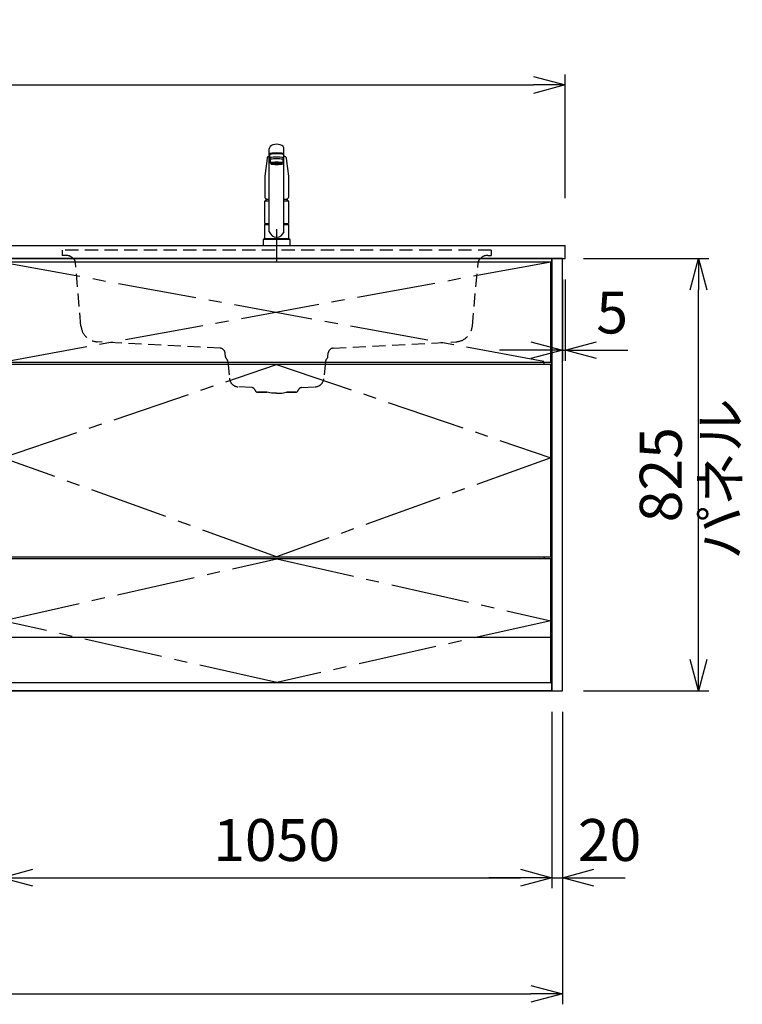
# Model space of a CAD drawing. Extents: x -4482 to 19893, y -3770 to 14367.
# Drawn here: x 11735 to 13113, y 5852 to 7731 of the extents above; entities that cross this region are included whole.
import ezdxf

# ---------------------------------------------------------------- set-up
doc = ezdxf.new("R2010")
doc.units = 0
doc.header["$LTSCALE"] = 100
doc.header["$MEASUREMENT"] = 0
doc.header["$PDMODE"] = 3
for name, pattern in [('CENTER2', [1.125, 0.75, -0.125, 0.125, -0.125]), ('CONTINUOUS-F', [0]), ('HIDDEN', [0.375, 0.25, -0.125]), ('PHANTOM', [2.5, 1.25, -0.25, 0.25, -0.25, 0.25, -0.25])]:
    doc.linetypes.add(name, pattern=pattern)
doc.layers.get('0').update_dxf_attribs({"linetype": 'CONTINUOUS'})
doc.layers.get('Defpoints').update_dxf_attribs({"linetype": 'CONTINUOUS'})
for name, color, linetype in [('CEN', 2, 'CENTER2'), ('DIM', 1, 'CONTINUOUS'), ('DIMTEXT', 7, 'CONTINUOUS'), ('HID', 3, 'HIDDEN'), ('THN', 4, 'CONTINUOUS')]:
    doc.layers.add(name, color=color, linetype=linetype)
doc.styles.get("Standard").update_dxf_attribs({"font": 'TXT.shx', "width": 0.7, "bigfont": 'BIGFONT.shx'})
doc.dimstyles.get("Standard").update_dxf_attribs({"dimscale": 40, "dimtxt": 2, "dimasz": 1.5, "dimexe": 0.5, "dimexo": 1, "dimgap": 0.8, "dimtad": 1, "dimdec": 1, "dimdsep": 46, "dimtxsty": 'Standard', "dimblk": 'OPEN30', "dimcen": 0, "dimclrd": 1, "dimclre": 1, "dimclrt": 7, "dimadec": 1, "dimazin": 2, "dimtm": 0.5, "dimtfac": 1, "dimtdec": 1, "dimtmove": 1, "dimatfit": 3, "dimldrblk": 'OPEN30', "dimfxl": 0, "dimtolj": 1, "dimlwd": -1, "dimlwe": -1, "dimarcsym": 0})

# ---------------------------------------------------------------- blocks, each defined once
blk = doc.blocks.new('_Open30')
at = {"color": 0, "linetype": 'ByBlock', "lineweight": -2}
for p, q in [((-1, 0.268), (0, 0)), ((0, 0), (-1, -0.268)), ((0, 0), (-1, 0))]:
    blk.add_line(p, q, dxfattribs=at)
blk = doc.blocks.new('*D25')
at = {"layer": 'Defpoints', "color": 0}
for p in [(11700, 6455.7), (12750, 6450), (12750, 6093.5)]:
    blk.add_point(p, dxfattribs=at)
at = {"layer": 'DIM', "color": 1}
for p, q in [((11700, 6415.7), (11700, 6073.5)), ((12750, 6410), (12750, 6073.5)), ((11760, 6093.5), (12690, 6093.5))]:
    blk.add_line(p, q, dxfattribs=at)
at = {"layer": 'DIM', "color": 1, "xscale": 60, "yscale": 60, "zscale": 60, "rotation": 180}
blk.add_blockref('_Open30', (11700, 6093.5), dxfattribs=at)
at = {"layer": 'DIM', "color": 1, "xscale": 60, "yscale": 60, "zscale": 60}
blk.add_blockref('_Open30', (12750, 6093.5), dxfattribs=at)
at = {"layer": 'DIM', "color": 7, "insert": (12225, 6165.5), "char_height": 80, "attachment_point": 5}
blk.add_mtext('\\A1;1050', dxfattribs=at)
blk = doc.blocks.new('A$C08235C28')
for p, q in [((0, 0), (0, 825)), ((1050, 825), (0, 825)), ((1050, 0), (1050, 825)), ((15, 627), (15, 623)), ((1035, 623), (1035, 627)), ((15, 252), (15, 256)), ((1035, 252), (1035, 256)), ((1035, 256), (1035, 252)), ((2, 151), (0, 151)), ((1050, 0), (0, 0))]:
    blk.add_line(p, q)
at = {"layer": 'CEN', "ltscale": 2}
for p, q in [((2, 818), (1048, 627)), ((1048, 818), (2, 627))]:
    blk.add_line(p, q, dxfattribs=at)
for points in [[(525, 623), (1048, 445), (525, 256), (2, 445)], [(525.1, 252), (1048, 134), (525.1, 16), (2, 134)]]:
    blk.add_lwpolyline(points, close=True, dxfattribs=at)
at = {"layer": 'THN'}
blk.add_line((1048, 102), (2, 102), dxfattribs=at)
for points in [[(2, 627), (1048, 627), (1048, 818), (2, 818)], [(1048, 256), (1048, 623), (2, 623), (2, 256)], [(1048, 16), (1048, 252), (2, 252), (2, 16)]]:
    blk.add_lwpolyline(points, close=True, dxfattribs=at)
blk = doc.blocks.new('*D62')
at = {"layer": 'Defpoints', "color": 0}
for p in [(12770, 7275), (12775, 7275), (12775, 7100)]:
    blk.add_point(p, dxfattribs=at)
at = {"layer": 'DIM', "color": 1}
for p, q in [((12770, 7235), (12770, 7080)), ((12775, 7235), (12775, 7080)), ((12710, 7100), (12650, 7100)), ((12770, 7100), (12775, 7100)), ((12835, 7100), (12895, 7100))]:
    blk.add_line(p, q, dxfattribs=at)
at = {"layer": 'DIM', "color": 1, "xscale": 60, "yscale": 60, "zscale": 60}
blk.add_blockref('_Open30', (12770, 7100), dxfattribs=at)
at = {"layer": 'DIM', "color": 1, "xscale": 60, "yscale": 60, "zscale": 60, "rotation": 180}
blk.add_blockref('_Open30', (12775, 7100), dxfattribs=at)
at = {"layer": 'DIM', "color": 7, "insert": (12865, 7172), "char_height": 80, "attachment_point": 5}
blk.add_mtext('\\A1;5', dxfattribs=at)
blk = doc.blocks.new('*D63')
at = {"layer": 'Defpoints', "color": 0}
for p in [(12770, 7275), (13029.6, 7275), (12770, 6450)]:
    blk.add_point(p, dxfattribs=at)
at = {"layer": 'DIM', "color": 1}
for p, q in [((12810, 7275), (13049.6, 7275)), ((13029.6, 6510), (13029.6, 7215)), ((12810, 6450), (13049.6, 6450))]:
    blk.add_line(p, q, dxfattribs=at)
at = {"layer": 'DIM', "color": 1, "xscale": 60, "yscale": 60, "zscale": 60}
for p, rotation in [((13029.6, 7275), 90), ((13029.6, 6450), 270)]:
    blk.add_blockref('_Open30', p, dxfattribs=dict(at, rotation=rotation))
at = {"layer": 'DIM', "color": 7, "insert": (12957.6, 6862.5), "char_height": 80, "attachment_point": 5, "rotation": 90}
blk.add_mtext('\\A1;825', dxfattribs=at)
blk = doc.blocks.new('*D64')
at = {"color": 1}
for p, q in [((12750, 6410), (12750, 6073.5)), ((12770, 6410), (12770, 6073.5)), ((12690, 6093.5), (12630, 6093.5)), ((12750, 6093.5), (12770, 6093.5)), ((12830, 6093.5), (12890, 6093.5))]:
    blk.add_line(p, q, dxfattribs=at)
at = {"layer": 'Defpoints', "color": 0}
for p in [(12750, 6450), (12770, 6450), (12770, 6093.5)]:
    blk.add_point(p, dxfattribs=at)
at = {"color": 1, "xscale": 60, "yscale": 60, "zscale": 60}
blk.add_blockref('_Open30', (12750, 6093.5), dxfattribs=at)
at = {"color": 1, "xscale": 60, "yscale": 60, "zscale": 60, "rotation": 180}
blk.add_blockref('_Open30', (12770, 6093.5), dxfattribs=at)
at = {"color": 7, "insert": (12860, 6165.5), "char_height": 80, "attachment_point": 5}
blk.add_mtext('\\A1;20', dxfattribs=at)
blk = doc.blocks.new('*D86')
at = {"color": 1}
for p, q in [((10200, 7390), (10200, 7626.2)), ((12775, 7390), (12775, 7626.2)), ((10260, 7606.2), (12715, 7606.2))]:
    blk.add_line(p, q, dxfattribs=at)
at = {"layer": 'Defpoints', "color": 0}
for p in [(12775, 7606.2), (10200, 7350), (12775, 7350)]:
    blk.add_point(p, dxfattribs=at)
at = {"color": 1, "xscale": 60, "yscale": 60, "zscale": 60, "rotation": 180}
blk.add_blockref('_Open30', (10200, 7606.2), dxfattribs=at)
at = {"color": 1, "xscale": 60, "yscale": 60, "zscale": 60}
blk.add_blockref('_Open30', (12775, 7606.2), dxfattribs=at)
at = {"color": 7, "insert": (11487.5, 7678.2), "char_height": 80, "attachment_point": 5}
blk.add_mtext('\\A1;2575', dxfattribs=at)
blk = doc.blocks.new('*D87')
at = {"color": 1}
for p, q in [((10200, 6410), (10200, 5852.1)), ((12770, 6410), (12770, 5852.1)), ((10260, 5872.1), (12710, 5872.1))]:
    blk.add_line(p, q, dxfattribs=at)
at = {"layer": 'Defpoints', "color": 0}
for p in [(10200, 6450), (12770, 6450), (12770, 5872.1)]:
    blk.add_point(p, dxfattribs=at)
at = {"color": 1, "xscale": 60, "yscale": 60, "zscale": 60, "rotation": 180}
blk.add_blockref('_Open30', (10200, 5872.1), dxfattribs=at)
at = {"color": 1, "xscale": 60, "yscale": 60, "zscale": 60}
blk.add_blockref('_Open30', (12770, 5872.1), dxfattribs=at)
at = {"color": 7, "insert": (11485, 5944.1), "char_height": 80, "attachment_point": 5}
blk.add_mtext('\\A1;2570', dxfattribs=at)
blk = doc.blocks.new('KM5011TEC（正面）')
at = {"lineweight": 25}
for p, q in [((-14, 26.1), (-14, 184)), ((-13.5, 173.4), (-13.5, 166.9)), ((-11, 174.9), (-11, 174.8)), ((13.5, 166.9), (13.5, 173.4)), ((14, 26.1), (14, 184)), ((-13.5, 166.9), (-12, 163.9)), ((-12, 157.4), (-12, 163.9)), ((-11, 155.5), (-12, 157.4)), ((12, 157.4), (11, 155.5)), ((12, 163.9), (13.5, 166.9)), ((12, 163.9), (12, 157.4)), ((-22.5, 41.8), (-22.5, 84.6)), ((22.5, 84.6), (22.5, 41.8)), ((-22.5, 41.8), (-22.2, 41.5)), ((-22.2, 40.5), (-22.5, 40.2)), ((-22.5, 12.8), (-22.5, 40.2)), ((-22.2, 41.5), (-14, 41.5)), ((-14, 40.5), (-22.2, 40.5)), ((-19.6, 41.5), (-19.6, 40.5)), ((14, 41.5), (22.2, 41.5)), ((22.2, 40.5), (14, 40.5)), ((19.5, 41.5), (19.5, 40.5)), ((22.2, 41.5), (22.5, 41.8)), ((22.2, 40.5), (22.5, 40.2)), ((22.5, 40.2), (22.5, 12.8)), ((-22.2, 12.5), (-22.5, 12.8)), ((-22.5, 12), (-22.5, 12.5)), ((22.5, 12.5), (-22.5, 12.5)), ((22.5, 12.8), (22.2, 12.5)), ((22.5, 12.5), (22.5, 12))]:
    blk.add_line(p, q, dxfattribs=at)
for p, q in [((-11, 174.2), (-11, 174.9)), ((11, 174.2), (11, 174.9)), ((-18.1, 167.9), (-18.2, 167.5)), ((-18.1, 167.5), (-18.2, 167.4)), ((-9.4, 154.8), (-9.4, 155.8)), ((9.4, 154.8), (9.4, 155.8)), ((18.1, 167.5), (18.2, 167.4)), ((-22.5, 132.1), (-22.5, 132)), ((-22.5, 132), (-22.5, 129.9)), ((22.5, 132.3), (22.5, 130.2)), ((22.5, 132), (22.5, 132.1)), ((22.5, 132.1), (22.5, 132)), ((22.5, 132), (22.5, 129.9)), ((-22, 85), (-14, 85)), ((14, 85), (22, 85)), ((-22.5, 41.8), (-14, 41.8)), ((14, 41.8), (22.5, 41.8)), ((-26, 0), (26, 0)), ((-24, 12), (24, 12)), ((22.5, 12), (-22.5, 12)), ((22.5, 12.5), (0, 12.5))]:
    blk.add_line(p, q)
at = {"linetype": 'Continuous', "lineweight": 25}
for p, q in [((-22.5, 40.2), (-14, 40.2)), ((14, 40.2), (22.5, 40.2)), ((-22.5, 12.8), (22.5, 12.8)), ((-22.2, 12.5), (22.2, 12.5))]:
    blk.add_line(p, q, dxfattribs=at)
at = {"linetype": 'CONTINUOUS-F'}
for p, q in [((-26, 10), (-26, 0)), ((26, 0), (26, 10))]:
    blk.add_line(p, q, dxfattribs=at)
at = {"flags": 128}
for points in [[(-14, 169.7), (-14.3, 169.6), (-15.1, 169.5), (-15.8, 169.4), (-16.5, 169.2), (-17.1, 168.9), (-17.6, 168.6), (-17.9, 168.2), (-18.1, 167.9)], [(18.1, 167.9), (18, 168), (17.8, 168.4), (17.4, 168.7), (17, 169), (16.3, 169.2), (15.7, 169.4), (14.9, 169.6), (14.1, 169.7), (14, 169.7)], [(-18.2, 167.4), (-19, 161), (-20.7, 146.6), (-22.5, 132.3)], [(18.2, 167.5), (18.1, 167.7), (18.1, 167.9)], [(18.2, 167.4), (19, 161), (20.7, 146.6), (22.5, 132.3)], [(-22.5, 132.4), (-22.5, 132.3), (-22.5, 132.1)], [(-22.5, 132.3), (-22.5, 132.2), (-22.5, 132.1)], [(22.5, 132.1), (22.5, 132.2), (22.5, 132.4)], [(22.5, 132.3), (22.5, 132.2), (22.5, 132.1)], [(-21.4, 89.5), (-21, 89.2), (-20.4, 88.9), (-19.6, 88.6), (-18.7, 88.4), (-17.6, 88.3), (-16.4, 88.1), (-15.2, 88), (-14, 88)], [(14, 88), (14.3, 88), (15.6, 88.1), (16.8, 88.2), (17.9, 88.3), (18.9, 88.5), (19.8, 88.7), (20.6, 89), (21.2, 89.3)]]:
    blk.add_lwpolyline(points, dxfattribs=at)
for centre, radius, start, end in [((-19.8, 91.6), 2.65, 184.1228, 232.757), ((-22, 84.6), 0.5, 90, 180), ((-3.4, 85), 17.1, 167.3462, 180), ((3.4, 85), 17.1, 0, 12.6571), ((19.8, 91.6), 2.71, 306.4835, 355.6449), ((22, 84.6), 0.5, 0, 90)]:
    blk.add_arc(centre, radius, start, end)
at = {"lineweight": 25}
for start, end in [(196.2257, 270), (270, 343.7743)]:
    blk.add_arc((0, 30.2), 14.6, start, end, dxfattribs=at)
at = {"linetype": 'PHANTOM'}
for centre, start, end in [((-24, 10), 90, 180), ((24, 10), 0, 90)]:
    blk.add_arc(centre, 2, start, end, dxfattribs=at)
at = {"lineweight": 25}
for centre, major_axis, ratio, start_param, end_param in [((0, 184), (14, 0), 0.648208, 0, 3.141593), ((0, 174.9), (14, 0), 0.104527, 5.703663, 10.0043), ((0, 173.4), (13.5, 0), 0.104528, 0, 3.141593), ((0, 174.9), (11, 0), 0.104527, 0, 3.141593), ((0, 163.9), (12, 0), 0.104527, 0, 3.141593), ((0, 157.4), (12, 0), 0.104527, 0, 3.141593), ((0, 155.5), (-11, 0), 0.104529, 0, 0.5548), ((0, 155.5), (11, 0), 0.104529, 5.728363, 6.283185)]:
    blk.add_ellipse(centre, major_axis=major_axis, ratio=ratio, start_param=start_param, end_param=end_param, dxfattribs=at)
at = {"linetype": 'Continuous', "lineweight": 25}
blk.add_ellipse((0, 166.9), major_axis=(13.5, 0), ratio=0.104528, start_param=0, end_param=3.141593, dxfattribs=at)
at = {"lineweight": 13}
blk.add_ellipse((0, 155.5), major_axis=(11, 0), ratio=0.104529, start_param=0, end_param=3.141593, dxfattribs=at)
for centre, major_axis, ratio, start_param, end_param in [((0, 155.5), (-10, 0), 0.104527, 2.779021, 6.645721), ((0, 154.8), (-9.35, 0), 0.104564, 3.141593, 6.283185)]:
    blk.add_ellipse(centre, major_axis=major_axis, ratio=ratio, start_param=start_param, end_param=end_param)
for major_axis, ratio in [((9.35, 0), 0.104551), ((-8, 0), 0.104565)]:
    blk.add_ellipse((0, 154.8), major_axis=major_axis, ratio=ratio)
for points in [[(-22.5, 129.9), (-22.5, 117.1), (-22.5, 104.3), (-22.5, 91.5)], [(22.5, 129.9), (22.5, 117.1), (22.5, 104.3), (22.5, 91.5)]]:
    blk.add_open_spline(points, degree=3)
at = {"layer": 'CEN'}
blk.add_line((0, 31), (0, -31), dxfattribs=at)
blk = doc.blocks.new('A$C67A73E4A')
at = {"layer": 'HID'}
for p, q in [((409.4, 0), (-409.4, 0)), ((-409.4, 0), (-409.4, -10)), ((-409.4, 0), (-409.4, -10)), ((-409.4, 0), (-409.4, -10)), ((-409.4, 0), (-409.4, -10)), ((-409.4, 0), (-409.4, -10)), ((-409.4, 0), (-409.4, -10)), ((-409.4, 0), (-409.4, -10)), ((-409.4, 0), (-409.4, -10)), ((409.4, 0), (409.4, -10)), ((409.4, 0), (409.4, -10)), ((409.4, 0), (409.4, -10)), ((409.4, 0), (409.4, -10)), ((409.4, 0), (409.4, -10)), ((409.4, 0), (409.4, -10)), ((409.4, 0), (409.4, -10)), ((409.4, 0), (409.4, -10)), ((-402.16349, -9.99929), (-409.4, -9.99929)), ((-388.021355, -15.857155), (-386.78372, -17.09479)), ((388.48535, -15.857155), (387.247715, -17.09479)), ((402.627485, -9.99929), (409.4, -9.99929)), ((-373.261395, -144.789495), (-383.89103, -23.294145)), ((373.245445, -144.91502), (384.355025, -23.294145)), ((-107.823275, -187.16795), (-342.117035, -174.86793)), ((107.79068, -187.14395), (342.108785, -174.867905)), ((-97.730065, -203.4356), (-98.35569, -196.28269)), ((97.73006, -203.4096), (98.355685, -196.25869)), ((-92.873065, -213.24016), (-90.13277, -244.561865)), ((92.87306, -213.24016), (90.13277, -244.561865)), ((-47.440215, -262.315435), (-73.143315, -260.968395)), ((47.440215, -262.315435), (73.14331, -260.968395)), ((-36.74693, -270.999895), (-18.998935, -270.999895)), ((-18.998935, -270.999895), (-36.74693, -270.999895)), ((-9.698935, -272.999895), (-18.998935, -270.999895)), ((-0.00203, -272.999895), (-9.698935, -272.999895)), ((0.002025, -272.999895), (9.698935, -272.999895)), ((9.698935, -272.999895), (18.998935, -270.999895)), ((18.998935, -270.999895), (36.74693, -270.999895)), ((36.74693, -270.999895), (18.998935, -270.999895))]:
    blk.add_line(p, q, dxfattribs=at)
for centre, radius, start, end in [((-402.16349, -29.99929), 20, 45, 90), ((-393.854785, -24.16586), 10, 5, 45), ((394.318785, -24.16586), 10, 135, 175), ((402.627485, -29.99929), 20, 90, 135), ((-340.386975, -141.91331), 33, 185.000077, 266.994828), ((340.38227, -141.9131), 33, 272.999014, 354.780745), ((-108.317635, -197.154245), 10, 5, 87), ((108.317635, -197.130245), 10, 93, 175), ((-92.74909, -203.008825), 5, 185, 227.747842), ((92.74909, -203.008825), 5, 312.252158, 355), ((-102.83501, -214.111715), 10, 5, 47.747842), ((102.83501, -214.111715), 10, 132.252158, 175), ((-72.201265, -242.99306), 18, 185, 267), ((-47.80657, -269.30584), 7, 15.947209, 87), ((47.806565, -269.30584), 7, 93, 164.052791), ((72.201265, -242.99306), 18, 273, 355), ((-36.268385, -266.008825), 5, 195.947209, 270), ((36.268385, -266.008825), 5, 270, 344.052791)]:
    blk.add_arc(centre, radius, start, end, dxfattribs=at)
blk = doc.blocks.new('A$C34117129')
blk.add_blockref('A$C67A73E4A', (-525, 841))

msp = doc.modelspace()

# ---------------------------------------------------------------- linework, layer by layer
for p, q in [((10200, 7300), (12775, 7300)), ((12775, 7275), (12775, 7300)), ((10200, 7275), (12775, 7275)), ((10200, 6450), (12750, 6450))]:
    msp.add_line(p, q)
msp.add_lwpolyline([(12750, 6450), (12770, 6450), (12770, 7275), (12750, 7275)], close=True)

# ---------------------------------------------------------------- block references
for name, p in [('KM5011TEC（正面）', (12225, 7300)), ('A$C34117129', (12750, 6450)), ('A$C08235C28', (11700, 6450))]:
    msp.add_blockref(name, p)

# ---------------------------------------------------------------- texts
at = {"layer": 'DIMTEXT', "insert": (13081.1, 6854.5), "char_height": 75, "attachment_point": 5, "rotation": 90}
msp.add_mtext('パネル', dxfattribs=at)

# ---------------------------------------------------------------- dimensions: what is measured, and where the dimension line sits
for base, p1, p2, picture, middle in [((12775, 7606.17), (10200, 7350), (12775, 7350), '*D86', (11487.5, 7678.17)), ((12770, 5872.05), (10200, 6450), (12770, 6450), '*D87', (11485, 5944.05))]:
    dim = msp.add_linear_dim(base=base, p1=p1, p2=p2, dimstyle='Standard')
    dim.commit()
    dim.dimension.update_dxf_attribs({"geometry": picture, "text_midpoint": middle})
dim = msp.add_linear_dim(base=(12770, 6093.49), p1=(12750, 6450), p2=(12770, 6450), dimstyle='Standard')
dim.commit()
dim.dimension.update_dxf_attribs({"geometry": '*D64', "text_midpoint": (12860, 6093.49), "dimtype": 160})
at = {"layer": 'DIM'}
dim = msp.add_linear_dim(base=(12775, 7100), p1=(12770, 7275), p2=(12775, 7275), dimstyle='Standard', dxfattribs=at)
dim.commit()
dim.dimension.update_dxf_attribs({"geometry": '*D62', "text_midpoint": (12865, 7100), "dimtype": 160})
dim = msp.add_linear_dim(base=(13029.55, 7275), p1=(12770, 6450), p2=(12770, 7275), angle=90, dimstyle='Standard', dxfattribs=at)
dim.commit()
dim.dimension.update_dxf_attribs({"geometry": '*D63', "text_midpoint": (12957.55, 6862.5)})
dim = msp.add_linear_dim(base=(12750, 6093.49), p1=(11700, 6455.71), p2=(12750, 6450), dimstyle='Standard', dxfattribs=at)
dim.commit()
dim.dimension.update_dxf_attribs({"geometry": '*D25', "text_midpoint": (12225, 6165.49)})

doc.saveas('drawing.dxf')
